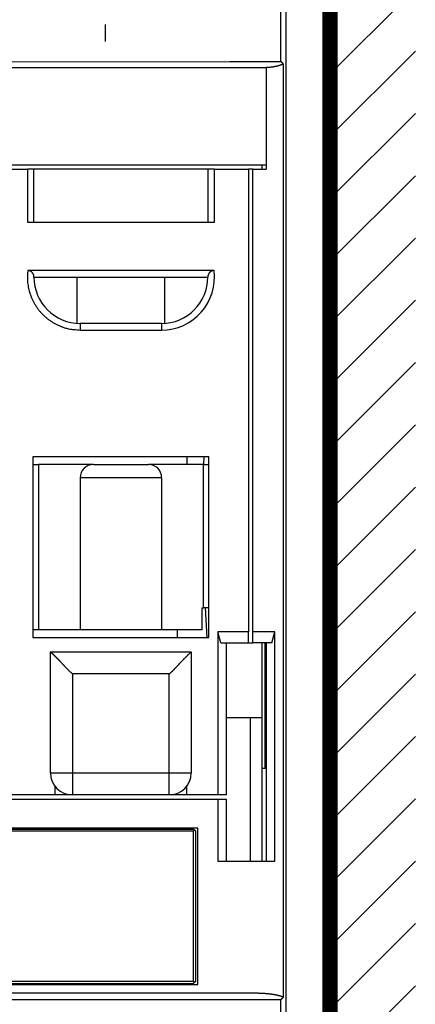
# Model space of a CAD drawing. Extents: x 204 to 638, y 286 to 553.
# Drawn here: x 300 to 318, y 335 to 379 of the extents above; entities that cross this region are included whole.
import ezdxf

# ---------------------------------------------------------------- set-up
doc = ezdxf.new("R2010")
doc.units = 0
doc.header["$MEASUREMENT"] = 0
for name, color, linetype in [('1', 7, 'Continuous'), ('2', 7, 'Continuous'), ('5', 7, 'Continuous')]:
    doc.layers.add(name, color=color, linetype=linetype)

# ---------------------------------------------------------------- blocks, each defined once
blk = doc.blocks.new('*X11')
at = {"layer": '1', "color": 3, "linetype": 'Continuous'}
for p, q in [((-2.647, 70.892), (1.016, 74.555)), ((-2.647, 68.064), (1.233, 71.943)), ((-2.647, 65.235), (1.233, 69.115)), ((-2.647, 62.407), (1.233, 66.287)), ((-2.647, 59.578), (1.233, 63.458)), ((-2.647, 56.75), (1.233, 60.63)), ((-2.647, 53.922), (1.233, 57.801)), ((-2.647, 51.093), (1.233, 54.973)), ((-2.647, 48.265), (1.233, 52.144)), ((-2.647, 45.436), (1.233, 49.316)), ((-2.647, 42.608), (1.233, 46.488)), ((-2.647, 39.779), (1.233, 43.659)), ((-2.647, 36.951), (1.233, 40.831)), ((-2.647, 34.123), (1.233, 38.002)), ((-2.647, 31.294), (1.233, 35.174)), ((-2.647, 28.466), (1.233, 32.345)), ((-2.647, 25.637), (1.233, 29.517))]:
    blk.add_line(p, q, dxfattribs=at)

msp = doc.modelspace()

# ---------------------------------------------------------------- linework, layer by layer
at = {"layer": '1', "color": 3, "linetype": 'Continuous', "const_width": 0.7}
msp.add_lwpolyline([(314.1057, 407.6987), (314.1057, 331.7537)], dxfattribs=at)
at = {"layer": '2', "color": 1, "linetype": 'Continuous'}
msp.add_line((303.9056, 378.4386), (303.9056, 379.2079), dxfattribs=at)
at = {"layer": '2', "color": 5, "linetype": 'Continuous'}
for p, q in [((289.5493, 377.5001), (311.8743, 377.5286)), ((311.2056, 377.2386), (289.6057, 377.2385)), ((311.2056, 377.26), (311.2056, 372.6386)), ((311.9842, 377.4243), (311.9842, 335.0515)), ((290.6556, 372.8386), (311.2056, 372.8386)), ((311.0056, 372.8386), (311.0056, 372.8386)), ((311.0056, 372.8386), (311.0056, 372.6386)), ((298.8556, 372.6386), (300.3556, 372.6386)), ((300.6556, 372.6386), (300.3556, 372.6386)), ((300.3556, 372.6386), (300.3556, 370.2386)), ((300.6556, 372.6386), (300.6556, 372.6386)), ((300.6556, 370.2386), (300.6556, 372.6386)), ((308.5556, 372.6386), (300.6556, 372.6386)), ((308.5556, 372.6386), (308.5556, 370.2386)), ((308.8556, 372.6386), (308.5556, 372.6386)), ((308.8556, 372.6386), (310.4056, 372.6386)), ((308.8556, 370.2386), (308.8556, 372.6386)), ((310.4056, 372.6386), (310.4056, 372.6386)), ((310.4056, 372.6386), (310.4056, 372.6386)), ((310.6056, 372.6386), (310.4056, 372.6386)), ((310.4056, 372.6386), (310.4056, 351.6386)), ((310.6056, 351.6386), (310.6056, 372.6386)), ((310.6056, 372.6386), (311.2056, 372.6386)), ((311.0056, 372.6386), (311.0056, 372.6386)), ((300.3556, 370.2386), (308.8556, 370.2386)), ((300.6556, 370.2386), (300.6556, 370.2386)), ((308.5556, 370.2386), (308.5556, 370.2386)), ((308.8556, 370.2386), (308.8556, 370.2386)), ((308.8368, 368.0386), (300.3744, 368.0386)), ((308.8368, 368.0386), (308.8368, 368.0386)), ((300.6556, 367.7386), (308.5556, 367.7386)), ((302.6056, 367.7386), (302.6056, 365.6672)), ((306.6056, 365.6672), (306.6056, 367.7386)), ((308.5556, 367.7386), (308.5556, 367.7386)), ((302.6056, 365.6672), (302.6056, 365.6672)), ((302.7556, 365.6386), (302.7556, 365.6386)), ((306.4556, 365.6386), (302.7556, 365.6386)), ((302.7556, 365.6386), (302.7556, 365.3386)), ((306.4556, 365.6386), (306.4556, 365.6386)), ((306.4556, 365.6386), (306.4556, 365.6386)), ((306.4556, 365.6386), (306.4556, 365.3386)), ((302.7556, 365.3386), (302.7556, 365.3386)), ((302.7556, 365.3386), (306.4556, 365.3386)), ((306.4556, 365.3386), (306.4556, 365.3386)), ((306.4556, 365.3386), (306.4556, 365.3386)), ((308.6056, 359.5886), (300.6056, 359.5886)), ((300.6056, 359.5886), (300.6056, 351.3886)), ((307.6057, 359.5886), (307.6057, 359.2386)), ((308.3751, 359.2386), (308.3934, 359.5886)), ((308.6056, 359.5886), (308.6056, 359.5886)), ((308.6056, 352.5886), (308.6056, 359.5886)), ((300.6056, 359.2386), (300.8557, 359.2386)), ((303.3557, 359.2386), (300.8557, 359.2386)), ((300.8557, 359.2386), (300.8557, 351.7386)), ((303.3557, 359.2386), (305.8557, 359.2386)), ((308.3557, 359.2386), (305.8557, 359.2386)), ((308.3557, 359.2386), (308.6056, 359.2386)), ((308.3557, 352.7386), (308.3557, 359.2386)), ((302.7557, 358.6386), (302.7557, 351.7386)), ((306.4557, 358.6386), (302.7557, 358.6386)), ((306.4557, 358.6386), (306.4557, 351.7386)), ((308.3057, 352.7386), (308.3557, 352.7386)), ((308.3057, 351.7386), (308.3057, 352.7386)), ((308.6056, 352.7386), (308.3557, 352.7386)), ((308.5245, 351.3886), (308.4537, 352.7386)), ((308.6056, 351.3886), (308.6056, 352.5886)), ((300.8557, 351.7386), (300.6056, 351.7386)), ((302.7557, 351.7386), (300.8557, 351.7386)), ((306.4557, 351.7386), (302.7557, 351.7386)), ((308.3057, 351.7386), (306.4557, 351.7386)), ((307.1557, 351.7386), (307.1557, 351.3886)), ((300.6056, 351.3886), (308.6056, 351.3886)), ((308.6056, 351.3886), (308.6056, 351.3886)), ((308.6056, 351.3886), (308.6056, 351.3886)), ((310.4056, 351.6385), (309.0056, 351.6385)), ((309.0056, 351.6385), (309.0056, 344.2386)), ((309.1396, 351.1386), (309.0056, 351.6385)), ((310.4056, 351.6385), (310.4056, 351.6386)), ((310.4056, 351.1386), (310.4056, 351.6386)), ((310.6056, 351.1386), (310.6056, 351.6386)), ((311.6056, 351.6385), (310.6056, 351.6385)), ((311.4716, 351.1386), (311.6056, 351.6385)), ((311.6056, 341.2386), (311.6056, 351.6385)), ((309.1396, 351.1386), (309.1396, 351.1386)), ((309.1396, 351.1386), (310.4056, 351.1386)), ((309.4056, 344.2386), (309.4056, 351.1386)), ((310.4056, 351.1386), (310.4056, 351.1386)), ((310.4056, 351.1386), (310.4056, 351.1386)), ((310.4056, 351.1386), (310.4056, 351.1386)), ((310.4056, 351.1386), (310.6056, 351.1386)), ((311.4716, 351.1386), (310.6056, 351.1386)), ((311.0056, 351.1386), (311.0056, 347.7386)), ((311.1556, 345.4386), (311.1556, 351.1386)), ((311.2056, 351.1386), (311.2056, 341.2386)), ((301.4056, 345.2386), (301.4056, 350.7386)), ((301.4056, 350.7386), (307.8056, 350.7386)), ((307.8056, 350.7386), (307.8056, 350.7386)), ((307.8056, 350.7386), (307.8056, 345.2386)), ((306.8056, 349.7386), (302.4056, 349.7386)), ((302.4056, 349.7386), (302.4056, 345.2386)), ((306.8056, 349.7386), (306.8056, 349.7386)), ((306.8056, 345.2386), (306.8056, 349.7386)), ((309.4056, 347.7386), (309.4056, 347.7386)), ((311.0056, 347.7386), (309.4056, 347.7386)), ((310.486, 347.7386), (310.486, 341.2386)), ((311.0056, 347.7386), (311.0056, 347.7386)), ((311.0056, 347.7386), (311.0056, 341.2386)), ((311.0056, 345.4386), (311.0056, 345.4386)), ((311.2056, 345.4386), (311.0056, 345.4386)), ((301.4056, 345.2386), (302.4056, 345.2386)), ((302.4056, 345.2386), (306.8056, 345.2386)), ((302.4056, 345.2386), (302.4056, 344.2386)), ((306.8056, 344.2386), (306.8056, 345.2386)), ((306.8056, 345.2386), (307.8056, 345.2386)), ((307.8056, 345.2386), (307.8056, 345.2386)), ((301.6056, 344.6386), (301.6056, 344.2386)), ((307.6056, 344.6385), (307.6056, 344.6385)), ((307.6056, 344.2386), (307.6056, 344.6385)), ((301.6056, 344.2386), (297.6056, 344.2386)), ((301.6056, 344.2386), (301.6056, 344.2386)), ((301.6056, 344.2386), (301.6056, 344.2386)), ((302.4056, 344.2386), (301.6056, 344.2386)), ((302.4056, 344.2386), (302.4056, 344.2386)), ((306.8056, 344.2386), (302.4056, 344.2386)), ((306.8056, 344.2386), (306.8056, 344.2386)), ((306.8056, 344.2386), (306.8056, 344.2386)), ((307.6056, 344.2386), (306.8056, 344.2386)), ((307.6056, 344.2386), (307.6056, 344.2386)), ((309.0056, 344.2386), (307.6056, 344.2386)), ((309.4056, 344.2386), (309.0056, 344.2386)), ((309.4056, 344.2386), (309.4056, 344.2386)), ((309.4056, 344.2386), (309.4056, 344.2386)), ((309.0056, 344.0386), (289.5557, 344.0385)), ((309.4056, 344.0386), (309.0056, 344.0386)), ((309.0056, 344.0386), (309.0056, 341.2386)), ((309.4056, 341.2386), (309.4056, 344.0386)), ((308.1056, 342.7386), (289.5557, 342.7386)), ((308.1056, 342.7386), (289.5557, 342.7386)), ((308.1057, 342.7386), (289.5557, 342.7386)), ((308.1056, 342.7386), (289.5557, 342.7386)), ((308.1056, 335.6386), (308.1056, 342.7386)), ((308.1056, 335.6386), (308.1056, 342.7386)), ((308.1056, 335.6386), (308.1056, 342.7386)), ((308.1057, 335.6386), (308.1057, 342.7386)), ((289.5557, 342.6887), (307.9057, 342.6887)), ((307.9057, 342.5887), (289.5557, 342.5887)), ((307.9556, 342.6386), (307.9056, 342.6886)), ((307.9056, 342.5886), (307.9556, 342.6386)), ((307.9056, 335.7886), (307.9056, 342.5886)), ((307.9557, 342.6387), (307.9057, 342.6887)), ((307.9057, 342.5887), (307.9557, 342.6387)), ((307.9057, 335.7887), (307.9057, 342.5887)), ((308.0056, 342.5886), (307.9556, 342.6386)), ((308.0057, 342.5887), (307.9557, 342.6387)), ((308.0056, 335.7886), (308.0056, 342.5886)), ((308.0057, 335.7887), (308.0057, 342.5887)), ((309.0056, 341.2386), (311.6056, 341.2386)), ((289.5557, 335.7887), (307.9057, 335.7887)), ((289.5557, 335.6887), (307.9057, 335.6887)), ((289.5557, 335.6385), (308.1057, 335.6386)), ((307.9556, 335.7386), (307.9056, 335.7886)), ((307.9056, 335.6886), (307.9556, 335.7386)), ((307.9557, 335.7387), (307.9057, 335.7887)), ((307.9057, 335.6887), (307.9557, 335.7387)), ((307.9556, 335.7386), (308.0056, 335.7886)), ((307.9557, 335.7387), (308.0057, 335.7887)), ((310.6421, 335.2386), (289.5557, 335.2385)), ((311.8743, 334.9485), (289.5419, 334.9485))]:
    msp.add_line(p, q, dxfattribs=at)
at = {"layer": '2', "color": 3, "linetype": 'Continuous'}
msp.add_line((311.9843, 377.4243), (311.9843, 335.0515), dxfattribs=at)
at = {"layer": '2', "color": 5, "linetype": 'Continuous'}
for points in [[(311.2056, 377.26), (311.2089, 377.2603, -0.001021), (311.2122, 377.2605, -0.0010875), (311.2156, 377.2607, -0.0010228), (311.2189, 377.2609, -0.0008103), (311.2222, 377.2612, -0.0006533), (311.2256, 377.2614, -0.0005116), (311.2289, 377.2615, -0.0003777), (311.2322, 377.2617, -0.0002173), (311.2355, 377.2619, -0.0000786), (311.2389, 377.2621, 0.0000739), (311.2422, 377.2623, 0.0002155), (311.2455, 377.2625, 0.0003821), (311.2489, 377.2627, 0.0005058), (311.2522, 377.2629, 0.0006183), (311.2555, 377.2631, 0.0006366), (311.2588, 377.2633, 0.0005655), (311.2622, 377.2636, 0.0005122), (311.2655, 377.2638, 0.000463), (311.2688, 377.264, 0.0004169), (311.2722, 377.2643, 0.0003624), (311.2755, 377.2645, 0.0003143), (311.2788, 377.2648, 0.0002604), (311.2821, 377.2651, 0.0002137), (311.2855, 377.2653, 0.0001623), (311.2888, 377.2656, 0.0001119), (311.2921, 377.2659, 0.0000499), (311.2954, 377.2661, 0.000018), (311.2988, 377.2664, 0.000008), (311.3021, 377.2666, 0.0000255), (311.3054, 377.2669, 0.0000747), (311.3087, 377.2672, 0.0001133), (311.3121, 377.2675, 0.0001512), (311.3154, 377.2677, 0.000186), (311.3187, 377.268, 0.0002266), (311.322, 377.2683, 0.0002626), (311.3254, 377.2686, 0.0003033), (311.3287, 377.2688, 0.0003189), (311.332, 377.2691, 0.0003136), (311.3353, 377.2694, 0.0003078), (311.3387, 377.2697, 0.0003001), (311.342, 377.27, 0.0002936), (311.3453, 377.2703, 0.0002865), (311.3486, 377.2706, 0.0002802), (311.352, 377.271, 0.0002729), (311.3553, 377.2713, 0.0002665), (311.3586, 377.2716, 0.0002594), (311.3619, 377.2719, 0.000253), (311.3652, 377.2722, 0.0002458), (311.3686, 377.2726, 0.0002394), (311.3719, 377.2729, 0.0002322), (311.3752, 377.2732, 0.0002259), (311.3785, 377.2736, 0.0002188), (311.3819, 377.2739, 0.0002123), (311.3852, 377.2743, 0.0002047), (311.3885, 377.2746, 0.0002078), (311.3918, 377.275, 0.0002224), (311.3951, 377.2753, 0.0002361), (311.3985, 377.2757, 0.0002523), (311.4018, 377.276, 0.0002662), (311.4051, 377.2764, 0.0002815), (311.4084, 377.2768, 0.000296), (311.4117, 377.2772, 0.0003135), (311.415, 377.2775, 0.0003245), (311.4184, 377.2779, 0.000332), (311.4217, 377.2783, 0.0003328), (311.425, 377.2787, 0.0003272), (311.4283, 377.2791, 0.0003233), (311.4316, 377.2795, 0.0003201), (311.4349, 377.2799, 0.000317), (311.4382, 377.2803, 0.0003132), (311.4416, 377.2807, 0.0003098), (311.4449, 377.2811, 0.000306), (311.4482, 377.2815, 0.0003051), (311.4515, 377.282, 0.0003069), (311.4548, 377.2824, 0.0003087), (311.4581, 377.2828, 0.0003109), (311.4614, 377.2833, 0.0003128), (311.4647, 377.2837, 0.000315), (311.468, 377.2841, 0.0003169), (311.4713, 377.2846, 0.000319), (311.4746, 377.285, 0.0003209), (311.478, 377.2855, 0.0003231), (311.4813, 377.286, 0.000325), (311.4846, 377.2864, 0.0003271), (311.4879, 377.2869, 0.000329), (311.4912, 377.2874, 0.0003312), (311.4945, 377.2878, 0.0003331), (311.4978, 377.2883, 0.0003352), (311.5011, 377.2888, 0.0003371), (311.5044, 377.2893, 0.0003392), (311.5077, 377.2898, 0.0003406), (311.511, 377.2903, 0.0003415), (311.5143, 377.2908, 0.0003424), (311.5176, 377.2913, 0.0003434), (311.5209, 377.2918, 0.0003443), (311.5242, 377.2924, 0.0003453), (311.5275, 377.2929, 0.0003461), (311.5308, 377.2934, 0.0003469), (311.5341, 377.2939, 0.0003483), (311.5374, 377.2945, 0.0003507), (311.5406, 377.295, 0.0003533), (311.5439, 377.2956, 0.0003567), (311.5472, 377.2961, 0.0003596), (311.5505, 377.2967, 0.0003627), (311.5538, 377.2972, 0.0003656), (311.5571, 377.2978, 0.0003692), (311.5604, 377.2984, 0.0003716), (311.5637, 377.299, 0.0003736), (311.567, 377.2995, 0.0003721), (311.5702, 377.3001, 0.0003667), (311.5735, 377.3007, 0.0003622), (311.5768, 377.3013, 0.0003575), (311.5801, 377.3019, 0.0003532), (311.5834, 377.3025, 0.0003484), (311.5867, 377.3031, 0.0003441), (311.5899, 377.3037, 0.0003392), (311.5932, 377.3043, 0.000335), (311.5965, 377.305, 0.0003301), (311.5998, 377.3056, 0.0003258), (311.603, 377.3062, 0.000321), (311.6063, 377.3069, 0.0003167), (311.6096, 377.3075, 0.0003119), (311.6129, 377.3081, 0.0003076), (311.6161, 377.3088, 0.0003026), (311.6194, 377.3094, 0.0002985), (311.6227, 377.3101, 0.0002943), (311.626, 377.3108, 0.0002914), (311.6292, 377.3114, 0.000289), (311.6325, 377.3121, 0.0002868), (311.6358, 377.3128, 0.0002841), (311.639, 377.3134, 0.0002818), (311.6423, 377.3141, 0.0002791), (311.6456, 377.3148, 0.0002768), (311.6488, 377.3155, 0.0002744), (311.6521, 377.3162, 0.000271), (311.6554, 377.3169, 0.0002657), (311.6586, 377.3176, 0.0002607), (311.6619, 377.3183, 0.0002547), (311.6651, 377.319, 0.0002498), (311.6684, 377.3197, 0.0002446), (311.6717, 377.3204, 0.0002389), (311.6749, 377.3211, 0.0002315), (311.6782, 377.3218, 0.0002294), (311.6814, 377.3225, 0.000232), (311.6847, 377.3232, 0.0002411), (311.688, 377.324, 0.000259), (311.6912, 377.3247, 0.0002737), (311.6945, 377.3254, 0.0002889), (311.6977, 377.3262, 0.0003027), (311.701, 377.3269, 0.0003186), (311.7042, 377.3276, 0.0003326), (311.7075, 377.3284, 0.0003483), (311.7107, 377.3291, 0.0003622), (311.714, 377.3299, 0.0003778), (311.7172, 377.3307, 0.0003919), (311.7205, 377.3314, 0.0004083), (311.7237, 377.3322, 0.0004206), (311.727, 377.333, 0.0004321), (311.7302, 377.3338, 0.0004412), (311.7335, 377.3346, 0.0004501), (311.7367, 377.3354, 0.0004583), (311.7399, 377.3362, 0.0004679), (311.7432, 377.337, 0.0004764), (311.7464, 377.3378, 0.0004859), (311.7497, 377.3386, 0.0004943), (311.7529, 377.3394, 0.0005038), (311.7561, 377.3403, 0.0005124), (311.7594, 377.3411, 0.0005222), (311.7626, 377.342, 0.0005304), (311.7658, 377.3428, 0.0005392), (311.769, 377.3437, 0.0005544), (311.7723, 377.3445, 0.0005796), (311.7755, 377.3454, 0.0006029), (311.7787, 377.3463, 0.0006303), (311.7819, 377.3472, 0.000654), (311.7851, 377.3481, 0.0006801), (311.7883, 377.349, 0.0007044), (311.7915, 377.3499, 0.0007332), (311.7947, 377.3509, 0.0007529), (311.7979, 377.3518, 0.0007688), (311.8011, 377.3528, 0.000773), (311.8043, 377.3537, 0.0007669), (311.8075, 377.3547, 0.0007633), (311.8107, 377.3557, 0.0007611), (311.8139, 377.3567, 0.0007589), (311.8171, 377.3577, 0.000756), (311.8203, 377.3587, 0.0007538), (311.8235, 377.3597, 0.0007516), (311.8266, 377.3607, 0.0007494), (311.8298, 377.3617, 0.0007462), (311.833, 377.3628, 0.0007457), (311.8361, 377.3638, 0.0007476), (311.8393, 377.3649, 0.0007368), (311.8425, 377.366, 0.0007102), (311.8456, 377.3671, 0.0006788), (311.8488, 377.3682, 0.0006345), (311.8519, 377.3692, 0.0005967), (311.855, 377.3704, 0.0005561), (311.8582, 377.3715, 0.0005184), (311.8613, 377.3726, 0.0004741), (311.8645, 377.3737, 0.0004388), (311.8676, 377.3748, 0.0004038), (311.8708, 377.376, 0.0004028), (311.8739, 377.3771, 0.0004361), (311.877, 377.3783, 0.0004637), (311.8802, 377.3794, 0.0004929), (311.8833, 377.3806, 0.0005196), (311.8865, 377.3818, 0.0005505), (311.8896, 377.3829, 0.0005785), (311.8927, 377.3841, 0.0006104), (311.8959, 377.3853, 0.0006385), (311.899, 377.3865, 0.0006697), (311.9021, 377.3877, 0.0007012), (311.9052, 377.3889, 0.0007406), (311.9083, 377.3902, 0.0007623), (311.9114, 377.3914, 0.0007703), (311.9145, 377.3926, 0.000753), (311.9175, 377.3939, 0.0007038), (311.9206, 377.3951, 0.0006624), (311.9237, 377.3964, 0.0006184), (311.9267, 377.3976, 0.0005798), (311.9298, 377.3989, 0.0005376), (311.9329, 377.4002, 0.0004886), (311.9359, 377.4015, 0.0004212), (311.939, 377.4028, 0.000457), (311.9421, 377.4041, 0.0006068), (311.9452, 377.4054, 0.0007941), (311.9483, 377.4068, 0.0010646), (311.9514, 377.4082, 0.00121), (311.9545, 377.4095, 0.001293), (311.9576, 377.4109, 0.0016892), (311.9606, 377.4123, 0.0023573), (311.9638, 377.4138, 0.001938), (311.9667, 377.4152, 0.0008336), (311.9693, 377.4165, 0.0030282), (311.9726, 377.4182, 0.0048634), (311.9777, 377.4208, 0.0023726), (311.9842, 377.4243, 0.0012855)], [(311.9842, 377.4243), (311.9818, 377.4268, 0.0004607), (311.9794, 377.4292, 0.0004569), (311.9769, 377.4317, 0.0004442), (311.9744, 377.4341, 0.000423), (311.9718, 377.4366, 0.000406), (311.9693, 377.4391, 0.0003911), (311.9667, 377.4416, 0.0003771), (311.9641, 377.4442, 0.0003624), (311.9615, 377.4467, 0.0003493), (311.9588, 377.4493, 0.0003361), (311.9562, 377.4518, 0.0003243), (311.9535, 377.4544, 0.0003121), (311.9508, 377.457, 0.0003012), (311.948, 377.4596, 0.00029), (311.9453, 377.4622, 0.00028), (311.9426, 377.4648, 0.0002696), (311.9398, 377.4675, 0.0002603), (311.937, 377.4701, 0.0002506), (311.9342, 377.4728, 0.0002421), (311.9314, 377.4754, 0.000233), (311.9286, 377.4781, 0.000225), (311.9258, 377.4807, 0.0002164), (311.923, 377.4834, 0.000209), (311.9201, 377.486, 0.0002013), (311.9173, 377.4887, 0.0001939), (311.9144, 377.4914, 0.0001854), (311.9116, 377.4941, 0.00018), (311.9087, 377.4967, 0.0001755), (311.9058, 377.4994, 0.0001653), (311.903, 377.5021, 0.00015), (311.9001, 377.5047, 0.0001565), (311.8972, 377.5074, 0.0001734), (311.8943, 377.5101, 0.0001315), (311.8915, 377.5127, 0.0000557), (311.889, 377.515, 0.0001656), (311.8857, 377.518, 0.0002597), (311.8808, 377.5226, 0.0001262), (311.8743, 377.5285, 0.0000685)], [(300.3744, 368.0386), (300.3625, 367.921, 0.0134962), (300.3564, 367.8005, 0.012634), (300.3565, 367.6771, 0.0124112), (300.3629, 367.5513, 0.0130673), (300.3764, 367.4235, 0.0133762), (300.3971, 367.2943, 0.0135968), (300.4254, 367.1642, 0.0137424), (300.4614, 367.0339, 0.0140339), (300.5055, 366.9041, 0.0141917), (300.5574, 366.7753, 0.0144114), (300.6176, 366.6485, 0.0145262), (300.6855, 366.5242, 0.0146919), (300.7615, 366.4033, 0.0147836), (300.8448, 366.2864, 0.0149114), (300.9356, 366.1743, 0.0149293), (301.0329, 366.0675, 0.0149031), (301.1367, 365.9669, 0.0150043), (301.2462, 365.8727, 0.0152134), (301.361, 365.7856, 0.0148462), (301.4797, 365.7058, 0.0139787), (301.6014, 365.6339, 0.0150257), (301.728, 365.5697, 0.0172463), (301.8599, 365.5134, 0.0136124), (301.9853, 365.4655, 0.0060201), (302.0999, 365.4264, 0.0177269), (302.2457, 365.3933, 0.0295984), (302.4673, 365.364, 0.0152209), (302.7556, 365.3386, 0.0083793)], [(300.6556, 367.7386), (300.6555, 367.7466, 0.0052753), (300.6553, 367.7547, 0.0052316), (300.6549, 367.7627, 0.0053115), (300.6543, 367.7707, 0.0055381), (300.6535, 367.7787, 0.0057118), (300.6525, 367.7866, 0.0058693), (300.6514, 367.7945, 0.0060177), (300.6501, 367.8024, 0.0061912), (300.6485, 367.8102, 0.0063413), (300.6468, 367.818, 0.0065044), (300.6448, 367.8258, 0.0066444), (300.6427, 367.8335, 0.006799), (300.6403, 367.8412, 0.0069267), (300.6377, 367.8488, 0.007067), (300.6349, 367.8563, 0.0071773), (300.6318, 367.8638, 0.0072992), (300.6286, 367.8713, 0.007388), (300.625, 367.8786, 0.0074871), (300.6213, 367.8859, 0.0075502), (300.6173, 367.8932, 0.007623), (300.613, 367.9003, 0.0076575), (300.6085, 367.9074, 0.0077013), (300.6037, 367.9144, 0.0077051), (300.5986, 367.9214, 0.0077185), (300.5933, 367.9282, 0.007691), (300.5877, 367.935, 0.0076743), (300.5819, 367.9416, 0.0076162), (300.5757, 367.9482, 0.0075691), (300.5692, 367.9547, 0.0074844), (300.5625, 367.9611, 0.0074168), (300.5555, 367.9673, 0.0073839), (300.5481, 367.9735, 0.0074873), (300.5405, 367.9795, 0.0075849), (300.5326, 367.9853, 0.0077653), (300.5245, 367.991, 0.0078776), (300.5161, 367.9964, 0.0080203), (300.5074, 368.0016, 0.008288), (300.4984, 368.0066, 0.0087511), (300.4893, 368.0112, 0.0086518), (300.4799, 368.0156, 0.0082043), (300.4703, 368.0197, 0.0094811), (300.4604, 368.0234, 0.0119742), (300.45, 368.0268, 0.0089581), (300.44, 368.0298, 0.0023204), (300.431, 368.0323, 0.0137569), (300.4189, 368.0345, 0.0248787), (300.3998, 368.0366, 0.0118737), (300.3744, 368.0386, 0.0060655)], [(308.8368, 368.0386), (308.8254, 368.0383, 0.0107076), (308.8142, 368.0375, 0.0111986), (308.8032, 368.0363, 0.0112547), (308.7923, 368.0345, 0.0108178), (308.7816, 368.0324, 0.0105464), (308.7712, 368.0298, 0.0103007), (308.7609, 368.0268, 0.0100768), (308.7508, 368.0234, 0.0097663), (308.741, 368.0197, 0.0095205), (308.7313, 368.0156, 0.0092294), (308.7219, 368.0112, 0.0089981), (308.7128, 368.0066, 0.008723), (308.7038, 368.0016, 0.0085131), (308.6952, 367.9964, 0.0082683), (308.6867, 367.991, 0.0080906), (308.6786, 367.9853, 0.0078835), (308.6707, 367.9795, 0.0077455), (308.6631, 367.9735, 0.0075835), (308.6557, 367.9673, 0.0074931), (308.6487, 367.9611, 0.0073844), (308.642, 367.9547, 0.0074152), (308.6355, 367.9482, 0.0074842), (308.6294, 367.9416, 0.0075693), (308.6235, 367.935, 0.0076159), (308.6179, 367.9282, 0.0076739), (308.6126, 367.9214, 0.0076907), (308.6075, 367.9144, 0.007718), (308.6027, 367.9074, 0.0077042), (308.5982, 367.9003, 0.0077006), (308.5939, 367.8932, 0.0076576), (308.5899, 367.8859, 0.0076218), (308.5862, 367.8786, 0.0075457), (308.5826, 367.8713, 0.0074868), (308.5794, 367.8638, 0.0073985), (308.5763, 367.8563, 0.0072944), (308.5735, 367.8488, 0.0071355), (308.5709, 367.8412, 0.0070774), (308.5685, 367.8335, 0.0070578), (308.5664, 367.8258, 0.0067557), (308.5644, 367.818, 0.0062177), (308.5627, 367.8103, 0.0066439), (308.5612, 367.8024, 0.0075959), (308.5598, 367.7943, 0.0057553), (308.5587, 367.7866, 0.0022326), (308.5577, 367.7797, 0.0076039), (308.5569, 367.7707, 0.0123899), (308.5562, 367.7568, 0.0059907), (308.5556, 367.7386, 0.0031985)], [(302.4056, 349.7386), (302.3844, 349.7558, -0.0030043), (302.3635, 349.7733, -0.0030828), (302.3429, 349.791, -0.0030201), (302.3224, 349.809, -0.0027994), (302.3022, 349.8272, -0.0026388), (302.2822, 349.8455, -0.0024945), (302.2624, 349.864, -0.0023595), (302.2428, 349.8826, -0.0021971), (302.2234, 349.9014, -0.0020567), (302.2041, 349.9204, -0.0018998), (302.1851, 349.9394, -0.0017615), (302.1662, 349.9585, -0.0016038), (302.1475, 349.9776, -0.0014652), (302.1289, 349.9969, -0.0013076), (302.1105, 350.0161, -0.0011687), (302.0922, 350.0354, -0.0010103), (302.0741, 350.0547, -0.0008701), (302.0561, 350.074, -0.0007102), (302.0382, 350.0932, -0.000568), (302.0204, 350.1125, -0.0004053), (302.0027, 350.1316, -0.0002604), (301.9852, 350.1507, -0.0000951), (301.9677, 350.1696, 0.0000551), (301.9503, 350.1885, 0.0002291), (301.9329, 350.2073, 0.0003795), (301.9156, 350.2259, 0.0005438), (301.8984, 350.2443, 0.0006135), (301.8813, 350.2626, 0.0006021), (301.8642, 350.2807, 0.0005973), (301.8473, 350.2986, 0.000595), (301.8304, 350.3163, 0.0005944), (301.8137, 350.3339, 0.0005919), (301.797, 350.3512, 0.0005926), (301.7805, 350.3683, 0.0005927), (301.7642, 350.3852, 0.0005951), (301.7479, 350.4018, 0.0005959), (301.7319, 350.4182, 0.0006019), (301.716, 350.4344, 0.0006097), (301.7003, 350.4503, 0.0006106), (301.6847, 350.4659, 0.0005987), (301.6694, 350.4812, 0.0005775), (301.6543, 350.4963, 0.0005345), (301.6395, 350.5111, 0.0005016), (301.6249, 350.5255, 0.0004638), (301.6106, 350.5396, 0.000432), (301.5966, 350.5533, 0.0003912), (301.5829, 350.5667, 0.0003567), (301.5696, 350.5798, 0.0003127), (301.5566, 350.5924, 0.000275), (301.544, 350.6046, 0.0002275), (301.5319, 350.6165, 0.0001812), (301.5201, 350.6279, 0.0001181), (301.5088, 350.6388, 0.0000807), (301.498, 350.6493, 0.0000602), (301.4876, 350.6593, 0.0000519), (301.4777, 350.6689, 0.0000541), (301.4684, 350.6779, 0.0000548), (301.4597, 350.6864, 0.0000515), (301.4515, 350.6943, 0.00005), (301.4439, 350.7016, 0.0000481), (301.4369, 350.7084, 0.0000481), (301.4306, 350.7145, 0.0000473), (301.4249, 350.72, 0.0000456), (301.4199, 350.7248, 0.00004), (301.4157, 350.7288, 0.0000464), (301.4121, 350.7323, 0.0000573), (301.4087, 350.7356, 0.0000647), (301.4056, 350.7386, 0.0000834)], [(306.8056, 349.7386), (306.8268, 349.7558, 0.0030049), (306.8477, 349.7733, 0.0030834), (306.8684, 349.791, 0.0030206), (306.8888, 349.809, 0.0028), (306.909, 349.8272, 0.0026393), (306.929, 349.8455, 0.0024951), (306.9488, 349.864, 0.0023601), (306.9684, 349.8826, 0.0021976), (306.9879, 349.9014, 0.0020572), (307.0071, 349.9204, 0.0019003), (307.0261, 349.9394, 0.0017619), (307.045, 349.9585, 0.0016042), (307.0637, 349.9776, 0.0014656), (307.0823, 349.9969, 0.001308), (307.1007, 350.0161, 0.001169), (307.119, 350.0354, 0.0010106), (307.1371, 350.0547, 0.0008704), (307.1551, 350.074, 0.0007105), (307.173, 350.0932, 0.0005682), (307.1908, 350.1125, 0.0004055), (307.2085, 350.1316, 0.0002606), (307.2261, 350.1507, 0.0000952), (307.2435, 350.1696, -0.000055), (307.261, 350.1885, -0.000229), (307.2783, 350.2073, -0.0003795), (307.2956, 350.2259, -0.0005438), (307.3128, 350.2443, -0.0006135), (307.3299, 350.2626, -0.0006021), (307.347, 350.2807, -0.0005973), (307.3639, 350.2986, -0.000595), (307.3808, 350.3163, -0.0005944), (307.3976, 350.3339, -0.0005919), (307.4142, 350.3512, -0.0005926), (307.4307, 350.3683, -0.0005927), (307.4471, 350.3852, -0.0005951), (307.4633, 350.4018, -0.0005959), (307.4793, 350.4182, -0.0006019), (307.4952, 350.4344, -0.0006097), (307.5109, 350.4503, -0.0006106), (307.5265, 350.4659, -0.0005987), (307.5418, 350.4812, -0.0005775), (307.5569, 350.4963, -0.0005345), (307.5717, 350.5111, -0.0005016), (307.5863, 350.5255, -0.0004638), (307.6006, 350.5396, -0.000432), (307.6146, 350.5533, -0.0003912), (307.6283, 350.5667, -0.0003567), (307.6416, 350.5798, -0.0003127), (307.6546, 350.5924, -0.000275), (307.6672, 350.6046, -0.0002275), (307.6794, 350.6165, -0.0001812), (307.6911, 350.6279, -0.0001181), (307.7024, 350.6388, -0.0000807), (307.7133, 350.6493, -0.0000603), (307.7236, 350.6593, -0.0000521), (307.7335, 350.6689, -0.0000544), (307.7428, 350.6779, -0.0000553), (307.7515, 350.6864, -0.0000522), (307.7597, 350.6943, -0.000051), (307.7673, 350.7016, -0.0000492), (307.7743, 350.7084, -0.0000498), (307.7806, 350.7145, -0.0000502), (307.7863, 350.72, -0.0000485), (307.7913, 350.7248, -0.0000407), (307.7955, 350.7288, -0.0000528), (307.7991, 350.7323, -0.0000831), (307.8025, 350.7356, -0.0001001), (307.8056, 350.7386, -0.0001217)], [(311.9842, 335.0515), (311.9752, 335.0569, 0.0058509), (311.966, 335.062, 0.0059278), (311.9568, 335.0669, 0.0058753), (311.9474, 335.0716, 0.0056848), (311.9379, 335.0761, 0.0054496), (311.9283, 335.0804, 0.0051046), (311.9186, 335.0845, 0.0048057), (311.9089, 335.0884, 0.0044794), (311.8991, 335.0921, 0.0041884), (311.8892, 335.0957, 0.0038601), (311.8793, 335.0991, 0.0035703), (311.8693, 335.1024, 0.0032462), (311.8593, 335.1056, 0.0029633), (311.8492, 335.1087, 0.0026499), (311.8391, 335.1116, 0.0023562), (311.829, 335.1145, 0.0020043), (311.8189, 335.1173, 0.0016626), (311.8088, 335.12, 0.0012426), (311.7986, 335.1227, 0.0009327), (311.7885, 335.1254, 0.0006545), (311.7783, 335.128, 0.0005781), (311.7682, 335.1306, 0.0006841), (311.758, 335.1332, 0.0007553), (311.7478, 335.1358, 0.0008097), (311.7376, 335.1383, 0.0008658), (311.7274, 335.1408, 0.0009379), (311.7172, 335.1432, 0.0009769), (311.7069, 335.1456, 0.0009927), (311.6967, 335.148, 0.0010027), (311.6865, 335.1503, 0.0010093), (311.6762, 335.1526, 0.0010162), (311.6659, 335.1548, 0.0010251), (311.6557, 335.157, 0.0010328), (311.6454, 335.1591, 0.0010412), (311.6351, 335.1612, 0.0010487), (311.6248, 335.1633, 0.0010571), (311.6145, 335.1653, 0.0010648), (311.6042, 335.1673, 0.0010737), (311.5939, 335.1692, 0.0010808), (311.5835, 335.1711, 0.001088), (311.5732, 335.1729, 0.0010752), (311.5629, 335.1747, 0.0010391), (311.5525, 335.1765, 0.0010073), (311.5422, 335.1782, 0.0009716), (311.5318, 335.1798, 0.0009399), (311.5214, 335.1815, 0.0009041), (311.511, 335.1831, 0.0008723), (311.5007, 335.1846, 0.0008366), (311.4903, 335.1861, 0.0008049), (311.4799, 335.1876, 0.0007692), (311.4695, 335.1891, 0.0007375), (311.4591, 335.1905, 0.0007018), (311.4487, 335.1919, 0.0006702), (311.4382, 335.1933, 0.0006345), (311.4278, 335.1946, 0.0006029), (311.4174, 335.196, 0.0005675), (311.407, 335.1973, 0.0005357), (311.3966, 335.1985, 0.0004996), (311.3861, 335.1998, 0.0004835), (311.3757, 335.201, 0.0004833), (311.3653, 335.2022, 0.000484), (311.3548, 335.2034, 0.0004856), (311.3444, 335.2046, 0.0004869), (311.334, 335.2058, 0.0004881), (311.3235, 335.2069, 0.0004892), (311.3131, 335.208, 0.0004905), (311.3026, 335.2091, 0.0004916), (311.2922, 335.2102, 0.0004929), (311.2817, 335.2112, 0.000494), (311.2713, 335.2123, 0.0004953), (311.2608, 335.2133, 0.0004965), (311.2504, 335.2143, 0.0004977), (311.2399, 335.2152, 0.0004989), (311.2295, 335.2162, 0.0005002), (311.219, 335.2171, 0.0005013), (311.2086, 335.218, 0.0005026), (311.1981, 335.2189, 0.0005037), (311.1876, 335.2198, 0.000505), (311.1772, 335.2206, 0.0005062), (311.1667, 335.2214, 0.0005074), (311.1562, 335.2222, 0.0005086), (311.1458, 335.223, 0.0005099), (311.1353, 335.2238, 0.000511), (311.1248, 335.2245, 0.0005123), (311.1143, 335.2252, 0.0005134), (311.1039, 335.2259, 0.0005147), (311.0934, 335.2266, 0.0005158), (311.0829, 335.2272, 0.0005171), (311.0724, 335.2279, 0.0005183), (311.0619, 335.2285, 0.0005195), (311.0515, 335.229, 0.0005207), (311.041, 335.2296, 0.0005221), (311.0305, 335.2301, 0.000523), (311.02, 335.2307, 0.0005238), (311.0095, 335.2312, 0.0005174), (310.999, 335.2316, 0.0005025), (310.9885, 335.2321, 0.0004893), (310.978, 335.2325, 0.0004745), (310.9675, 335.2329, 0.0004614), (310.957, 335.2333, 0.0004466), (310.9465, 335.2337, 0.0004335), (310.936, 335.234, 0.0004187), (310.9255, 335.2344, 0.0004056), (310.915, 335.2347, 0.0003908), (310.9045, 335.235, 0.0003778), (310.894, 335.2353, 0.000363), (310.8835, 335.2356, 0.0003499), (310.873, 335.2358, 0.0003352), (310.8625, 335.2361, 0.0003221), (310.852, 335.2363, 0.0003074), (310.8415, 335.2365, 0.0002943), (310.831, 335.2367, 0.0002798), (310.8206, 335.2369, 0.0002731), (310.8101, 335.2371, 0.0002727), (310.7996, 335.2373, 0.0002713), (310.7891, 335.2375, 0.0002688), (310.7786, 335.2376, 0.0002703), (310.7681, 335.2378, 0.0002748), (310.7575, 335.2379, 0.0002664), (310.7471, 335.238, 0.0002482), (310.7367, 335.2381, 0.0002727), (310.7261, 335.2382, 0.0003234), (310.7152, 335.2383, 0.0002454), (310.7051, 335.2384, 0.0000857), (310.6959, 335.2384, 0.0003435), (310.6841, 335.2385, 0.0005874), (310.6659, 335.2385, 0.000287), (310.6421, 335.2386, 0.0001523)], [(311.8743, 334.9485), (311.8772, 334.9511, 0.0000856), (311.88, 334.9537, 0.0000818), (311.8829, 334.9563, 0.0000847), (311.8857, 334.959, 0.0000952), (311.8886, 334.9616, 0.000103), (311.8915, 334.9642, 0.00011), (311.8943, 334.9668, 0.0001166), (311.8972, 334.9695, 0.0001247), (311.9001, 334.9721, 0.0001318), (311.903, 334.9747, 0.0001399), (311.9058, 334.9774, 0.0001472), (311.9087, 334.98, 0.0001555), (311.9116, 334.9826, 0.0001631), (311.9144, 334.9853, 0.0001718), (311.9173, 334.9879, 0.0001797), (311.9201, 334.9906, 0.0001887), (311.923, 334.9932, 0.000197), (311.9258, 334.9958, 0.0002065), (311.9286, 334.9984, 0.0002153), (311.9314, 335.0011, 0.0002253), (311.9342, 335.0037, 0.0002345), (311.937, 335.0063, 0.000245), (311.9398, 335.0089, 0.0002551), (311.9426, 335.0115, 0.000267), (311.9453, 335.0141, 0.0002768), (311.9481, 335.0167, 0.0002867), (311.9508, 335.0192, 0.0003011), (311.9535, 335.0218, 0.0003216), (311.9562, 335.0244, 0.0003235), (311.9588, 335.0269, 0.0003116), (311.9615, 335.0294, 0.0003619), (311.9641, 335.0319, 0.0004586), (311.9668, 335.0345, 0.0003545), (311.9693, 335.0369, 0.0001054), (311.9716, 335.0391, 0.0005416), (311.9744, 335.0418, 0.00101), (311.9787, 335.046, 0.000512), (311.9842, 335.0515, 0.0002725)]]:
    msp.add_lwpolyline(points, format="xyb", dxfattribs=at)
for centre, radius, start, end in [((306.4556, 367.7386), 2.4, 270, 7.18076), ((302.7556, 367.7386), 2.1, 180, 270), ((306.4556, 367.7386), 2.1, 270, 0), ((303.3557, 358.6386), 0.6, 90, 180), ((305.8557, 358.6386), 0.6, 0, 90), ((302.4056, 345.2386), 1, 180, 270), ((306.8056, 345.2386), 1, 270, 0)]:
    msp.add_arc(centre, radius, start, end, dxfattribs=at)
at = {"layer": '5', "color": 5, "linetype": 'Continuous'}
for p, q in [((311.8744, 377.5285), (311.8744, 390.2885)), ((312.1057, 390.3885), (312.1057, 322.0885)), ((309.5557, 377.5285), (311.8744, 377.5285)), ((311.2057, 377.2385), (309.5557, 377.2385)), ((311.2057, 377.26), (311.2057, 372.6385)), ((311.9843, 377.4243), (311.9843, 335.0515)), ((311.9843, 377.4243), (311.9843, 335.0515)), ((309.5557, 372.8385), (311.2057, 372.8385)), ((310.6057, 372.6385), (311.2057, 372.6385)), ((311.6057, 351.6385), (310.6057, 351.6385)), ((311.4717, 351.1385), (311.6057, 351.6385)), ((311.6057, 341.2385), (311.6057, 351.6385)), ((311.4717, 351.1385), (310.6057, 351.1385)), ((311.2057, 351.1385), (311.2057, 341.2385)), ((311.2057, 345.4385), (311.0057, 345.4385)), ((309.5557, 341.2385), (311.6057, 341.2385)), ((311.8744, 334.9485), (309.5557, 334.9485)), ((311.8744, 322.1885), (311.8744, 334.9485))]:
    msp.add_line(p, q, dxfattribs=at)
at = {"layer": '5', "color": 1, "linetype": 'Continuous'}
msp.add_line((311.1557, 345.4385), (311.1557, 351.1385), dxfattribs=at)
at = {"layer": '5', "color": 5, "linetype": 'Continuous'}
for points in [[(311.2057, 377.26), (311.209, 377.2602, -0.0010076), (311.2123, 377.2605, -0.0010733), (311.2157, 377.2607, -0.0010088), (311.219, 377.2609, -0.0007979), (311.2223, 377.2611, -0.000642), (311.2256, 377.2613, -0.0005014), (311.229, 377.2615, -0.0003686), (311.2323, 377.2617, -0.0002095), (311.2356, 377.2619, -0.000072), (311.239, 377.2621, 0.0000792), (311.2423, 377.2623, 0.0002195), (311.2456, 377.2624, 0.0003846), (311.2489, 377.2626, 0.0005072), (311.2523, 377.2629, 0.0006186), (311.2556, 377.2631, 0.0006365), (311.2589, 377.2633, 0.0005655), (311.2623, 377.2635, 0.0005122), (311.2656, 377.2638, 0.000463), (311.2689, 377.264, 0.0004169), (311.2722, 377.2642, 0.0003624), (311.2756, 377.2645, 0.0003143), (311.2789, 377.2648, 0.0002604), (311.2822, 377.265, 0.0002137), (311.2855, 377.2653, 0.0001623), (311.2889, 377.2655, 0.0001119), (311.2922, 377.2658, 0.0000499), (311.2955, 377.2661, 0.000018), (311.2988, 377.2663, 0.000008), (311.3022, 377.2666, 0.0000255), (311.3055, 377.2669, 0.0000747), (311.3088, 377.2671, 0.0001133), (311.3121, 377.2674, 0.0001512), (311.3155, 377.2677, 0.000186), (311.3188, 377.268, 0.0002266), (311.3221, 377.2682, 0.0002626), (311.3254, 377.2685, 0.0003033), (311.3288, 377.2688, 0.0003189), (311.3321, 377.2691, 0.0003136), (311.3354, 377.2694, 0.0003078), (311.3387, 377.2697, 0.0003001), (311.3421, 377.27, 0.0002936), (311.3454, 377.2703, 0.0002865), (311.3487, 377.2706, 0.0002802), (311.352, 377.2709, 0.0002729), (311.3554, 377.2712, 0.0002665), (311.3587, 377.2716, 0.0002594), (311.362, 377.2719, 0.000253), (311.3653, 377.2722, 0.0002458), (311.3686, 377.2725, 0.0002394), (311.372, 377.2729, 0.0002322), (311.3753, 377.2732, 0.0002259), (311.3786, 377.2735, 0.0002188), (311.3819, 377.2739, 0.0002123), (311.3852, 377.2742, 0.0002047), (311.3886, 377.2746, 0.0002078), (311.3919, 377.2749, 0.0002224), (311.3952, 377.2753, 0.0002361), (311.3985, 377.2756, 0.0002523), (311.4018, 377.276, 0.0002662), (311.4052, 377.2764, 0.0002815), (311.4085, 377.2767, 0.000296), (311.4118, 377.2771, 0.0003135), (311.4151, 377.2775, 0.0003245), (311.4184, 377.2779, 0.000332), (311.4217, 377.2783, 0.0003328), (311.4251, 377.2786, 0.0003272), (311.4284, 377.279, 0.0003233), (311.4317, 377.2794, 0.0003201), (311.435, 377.2798, 0.000317), (311.4383, 377.2802, 0.0003132), (311.4416, 377.2807, 0.0003098), (311.4449, 377.2811, 0.000306), (311.4483, 377.2815, 0.0003051), (311.4516, 377.2819, 0.0003069), (311.4549, 377.2823, 0.0003087), (311.4582, 377.2828, 0.0003109), (311.4615, 377.2832, 0.0003128), (311.4648, 377.2836, 0.000315), (311.4681, 377.2841, 0.0003169), (311.4714, 377.2845, 0.000319), (311.4747, 377.285, 0.0003209), (311.478, 377.2855, 0.0003231), (311.4813, 377.2859, 0.000325), (311.4846, 377.2864, 0.0003271), (311.4879, 377.2868, 0.000329), (311.4913, 377.2873, 0.0003312), (311.4946, 377.2878, 0.0003331), (311.4979, 377.2883, 0.0003352), (311.5012, 377.2888, 0.0003371), (311.5045, 377.2893, 0.0003392), (311.5078, 377.2898, 0.0003406), (311.5111, 377.2903, 0.0003415), (311.5144, 377.2908, 0.0003424), (311.5177, 377.2913, 0.0003434), (311.521, 377.2918, 0.0003443), (311.5242, 377.2923, 0.0003453), (311.5275, 377.2928, 0.0003461), (311.5308, 377.2934, 0.0003469), (311.5341, 377.2939, 0.0003483), (311.5374, 377.2944, 0.0003507), (311.5407, 377.295, 0.0003533), (311.544, 377.2955, 0.0003567), (311.5473, 377.2961, 0.0003596), (311.5506, 377.2966, 0.0003627), (311.5539, 377.2972, 0.0003656), (311.5572, 377.2978, 0.0003692), (311.5605, 377.2983, 0.0003716), (311.5637, 377.2989, 0.0003736), (311.567, 377.2995, 0.0003721), (311.5703, 377.3001, 0.0003667), (311.5736, 377.3007, 0.0003622), (311.5769, 377.3013, 0.0003575), (311.5802, 377.3019, 0.0003532), (311.5834, 377.3025, 0.0003484), (311.5867, 377.3031, 0.0003441), (311.59, 377.3037, 0.0003392), (311.5933, 377.3043, 0.000335), (311.5966, 377.3049, 0.0003301), (311.5998, 377.3056, 0.0003258), (311.6031, 377.3062, 0.000321), (311.6064, 377.3068, 0.0003167), (311.6097, 377.3075, 0.0003119), (311.6129, 377.3081, 0.0003076), (311.6162, 377.3088, 0.0003026), (311.6195, 377.3094, 0.0002985), (311.6228, 377.3101, 0.0002943), (311.626, 377.3107, 0.0002914), (311.6293, 377.3114, 0.000289), (311.6326, 377.312, 0.0002868), (311.6358, 377.3127, 0.0002841), (311.6391, 377.3134, 0.0002818), (311.6424, 377.3141, 0.0002791), (311.6456, 377.3148, 0.0002768), (311.6489, 377.3154, 0.0002744), (311.6522, 377.3161, 0.000271), (311.6554, 377.3168, 0.0002657), (311.6587, 377.3175, 0.0002607), (311.662, 377.3182, 0.0002547), (311.6652, 377.3189, 0.0002498), (311.6685, 377.3196, 0.0002446), (311.6717, 377.3203, 0.0002389), (311.675, 377.321, 0.0002315), (311.6783, 377.3218, 0.0002294), (311.6815, 377.3225, 0.000232), (311.6848, 377.3232, 0.0002411), (311.688, 377.3239, 0.000259), (311.6913, 377.3247, 0.0002737), (311.6946, 377.3254, 0.0002889), (311.6978, 377.3261, 0.0003027), (311.7011, 377.3269, 0.0003186), (311.7043, 377.3276, 0.0003326), (311.7076, 377.3283, 0.0003483), (311.7108, 377.3291, 0.0003622), (311.7141, 377.3299, 0.0003778), (311.7173, 377.3306, 0.0003919), (311.7206, 377.3314, 0.0004083), (311.7238, 377.3322, 0.0004206), (311.7271, 377.3329, 0.0004321), (311.7303, 377.3337, 0.0004412), (311.7335, 377.3345, 0.0004501), (311.7368, 377.3353, 0.0004583), (311.74, 377.3361, 0.0004679), (311.7433, 377.3369, 0.0004764), (311.7465, 377.3377, 0.0004859), (311.7497, 377.3386, 0.0004943), (311.753, 377.3394, 0.0005038), (311.7562, 377.3402, 0.0005124), (311.7594, 377.3411, 0.0005222), (311.7627, 377.3419, 0.0005304), (311.7659, 377.3428, 0.0005392), (311.7691, 377.3436, 0.0005544), (311.7723, 377.3445, 0.0005796), (311.7755, 377.3454, 0.0006029), (311.7788, 377.3463, 0.0006303), (311.782, 377.3472, 0.000654), (311.7852, 377.3481, 0.0006801), (311.7884, 377.349, 0.0007044), (311.7916, 377.3499, 0.0007332), (311.7948, 377.3508, 0.0007529), (311.798, 377.3518, 0.0007688), (311.8012, 377.3527, 0.000773), (311.8044, 377.3537, 0.0007669), (311.8076, 377.3546, 0.0007633), (311.8108, 377.3556, 0.0007611), (311.814, 377.3566, 0.0007589), (311.8172, 377.3576, 0.000756), (311.8204, 377.3586, 0.0007538), (311.8235, 377.3596, 0.0007516), (311.8267, 377.3607, 0.0007494), (311.8299, 377.3617, 0.0007462), (311.8331, 377.3627, 0.0007457), (311.8362, 377.3638, 0.0007476), (311.8394, 377.3649, 0.0007368), (311.8425, 377.3659, 0.0007102), (311.8457, 377.367, 0.0006788), (311.8488, 377.3681, 0.0006345), (311.852, 377.3692, 0.0005967), (311.8551, 377.3703, 0.0005561), (311.8583, 377.3714, 0.0005184), (311.8614, 377.3725, 0.0004741), (311.8645, 377.3737, 0.0004388), (311.8677, 377.3748, 0.0004038), (311.8708, 377.3759, 0.0004028), (311.874, 377.3771, 0.0004361), (311.8771, 377.3782, 0.0004637), (311.8803, 377.3794, 0.0004929), (311.8834, 377.3806, 0.0005196), (311.8865, 377.3817, 0.0005505), (311.8897, 377.3829, 0.0005785), (311.8928, 377.3841, 0.0006104), (311.8959, 377.3853, 0.0006385), (311.8991, 377.3865, 0.0006697), (311.9022, 377.3877, 0.0007012), (311.9053, 377.3889, 0.0007406), (311.9084, 377.3901, 0.0007623), (311.9114, 377.3913, 0.0007703), (311.9145, 377.3926, 0.000753), (311.9176, 377.3938, 0.0007038), (311.9207, 377.3951, 0.0006624), (311.9237, 377.3963, 0.0006184), (311.9268, 377.3976, 0.0005798), (311.9299, 377.3989, 0.0005376), (311.9329, 377.4002, 0.0004886), (311.936, 377.4015, 0.0004211), (311.9391, 377.4028, 0.000457), (311.9422, 377.4041, 0.0006068), (311.9453, 377.4054, 0.0007941), (311.9484, 377.4067, 0.0010643), (311.9515, 377.4081, 0.00121), (311.9546, 377.4095, 0.0012941), (311.9576, 377.4109, 0.0016889), (311.9607, 377.4123, 0.0023529), (311.9638, 377.4138, 0.0019389), (311.9668, 377.4152, 0.0008531), (311.9694, 377.4164, 0.003014), (311.9727, 377.4181, 0.004784), (311.9778, 377.4208, 0.0023279), (311.9843, 377.4243, 0.0012641)], [(311.9843, 377.4243), (311.9819, 377.4267, 0.0004576), (311.9795, 377.4292, 0.0004538), (311.977, 377.4316, 0.0004412), (311.9745, 377.4341, 0.0004201), (311.9719, 377.4366, 0.0004033), (311.9694, 377.4391, 0.0003885), (311.9668, 377.4416, 0.0003746), (311.9642, 377.4441, 0.00036), (311.9616, 377.4467, 0.0003471), (311.9589, 377.4492, 0.000334), (311.9562, 377.4518, 0.0003222), (311.9536, 377.4544, 0.0003102), (311.9508, 377.457, 0.0002994), (311.9481, 377.4596, 0.0002882), (311.9454, 377.4622, 0.0002783), (311.9426, 377.4648, 0.0002679), (311.9399, 377.4674, 0.0002588), (311.9371, 377.4701, 0.0002491), (311.9343, 377.4727, 0.0002406), (311.9315, 377.4754, 0.0002317), (311.9287, 377.478, 0.0002237), (311.9259, 377.4807, 0.0002152), (311.923, 377.4833, 0.0002079), (311.9202, 377.486, 0.0002002), (311.9173, 377.4887, 0.0001928), (311.9145, 377.4913, 0.0001844), (311.9116, 377.494, 0.0001791), (311.9088, 377.4967, 0.0001746), (311.9059, 377.4994, 0.0001644), (311.903, 377.502, 0.0001493), (311.9002, 377.5047, 0.0001557), (311.8973, 377.5074, 0.0001727), (311.8943, 377.5101, 0.0001309), (311.8915, 377.5127, 0.0000554), (311.889, 377.515, 0.0001649), (311.8858, 377.518, 0.0002588), (311.8809, 377.5225, 0.0001258), (311.8744, 377.5285, 0.0000683)], [(311.9843, 335.0515), (311.9753, 335.0568, 0.0057558), (311.9661, 335.062, 0.0058067), (311.9568, 335.0669, 0.0057827), (311.9474, 335.0716, 0.0056798), (311.938, 335.076, 0.0054726), (311.9284, 335.0803, 0.0051058), (311.9187, 335.0844, 0.0048), (311.909, 335.0883, 0.0044791), (311.8992, 335.0921, 0.0041899), (311.8893, 335.0957, 0.0038602), (311.8793, 335.0991, 0.00357), (311.8694, 335.1024, 0.0032462), (311.8593, 335.1056, 0.0029633), (311.8493, 335.1086, 0.0026499), (311.8392, 335.1116, 0.0023562), (311.8291, 335.1145, 0.0020043), (311.819, 335.1173, 0.0016626), (311.8089, 335.12, 0.0012426), (311.7987, 335.1227, 0.0009327), (311.7886, 335.1254, 0.0006545), (311.7784, 335.128, 0.0005781), (311.7682, 335.1306, 0.0006841), (311.758, 335.1332, 0.0007553), (311.7479, 335.1357, 0.0008097), (311.7377, 335.1382, 0.0008658), (311.7275, 335.1407, 0.0009379), (311.7172, 335.1432, 0.0009769), (311.707, 335.1456, 0.0009927), (311.6968, 335.1479, 0.0010027), (311.6865, 335.1502, 0.0010093), (311.6763, 335.1525, 0.0010162), (311.666, 335.1547, 0.0010251), (311.6558, 335.1569, 0.0010328), (311.6455, 335.1591, 0.0010412), (311.6352, 335.1612, 0.0010487), (311.6249, 335.1632, 0.0010571), (311.6146, 335.1653, 0.0010648), (311.6043, 335.1672, 0.0010737), (311.594, 335.1691, 0.0010808), (311.5836, 335.171, 0.001088), (311.5733, 335.1729, 0.0010752), (311.5629, 335.1747, 0.0010391), (311.5526, 335.1764, 0.0010073), (311.5422, 335.1781, 0.0009716), (311.5319, 335.1798, 0.0009399), (311.5215, 335.1814, 0.0009041), (311.5111, 335.183, 0.0008723), (311.5007, 335.1846, 0.0008366), (311.4903, 335.1861, 0.0008049), (311.4799, 335.1876, 0.0007692), (311.4695, 335.189, 0.0007375), (311.4591, 335.1905, 0.0007018), (311.4487, 335.1919, 0.0006702), (311.4383, 335.1932, 0.0006345), (311.4279, 335.1946, 0.0006029), (311.4175, 335.1959, 0.0005675), (311.4071, 335.1972, 0.0005357), (311.3966, 335.1985, 0.0004996), (311.3862, 335.1997, 0.0004835), (311.3758, 335.201, 0.0004833), (311.3653, 335.2022, 0.000484), (311.3549, 335.2034, 0.0004856), (311.3445, 335.2046, 0.0004869), (311.334, 335.2057, 0.0004881), (311.3236, 335.2069, 0.0004892), (311.3132, 335.208, 0.0004905), (311.3027, 335.2091, 0.0004916), (311.2923, 335.2101, 0.0004929), (311.2818, 335.2112, 0.000494), (311.2714, 335.2122, 0.0004953), (311.2609, 335.2132, 0.0004965), (311.2505, 335.2142, 0.0004977), (311.24, 335.2152, 0.0004989), (311.2296, 335.2161, 0.0005002), (311.2191, 335.2171, 0.0005013), (311.2086, 335.218, 0.0005026), (311.1982, 335.2189, 0.0005037), (311.1877, 335.2197, 0.000505), (311.1772, 335.2206, 0.0005062), (311.1668, 335.2214, 0.0005074), (311.1563, 335.2222, 0.0005086), (311.1458, 335.223, 0.0005099), (311.1354, 335.2237, 0.000511), (311.1249, 335.2245, 0.0005123), (311.1144, 335.2252, 0.0005134), (311.1039, 335.2259, 0.0005147), (311.0935, 335.2265, 0.0005158), (311.083, 335.2272, 0.0005171), (311.0725, 335.2278, 0.0005183), (311.062, 335.2284, 0.0005195), (311.0515, 335.229, 0.0005207), (311.041, 335.2296, 0.0005221), (311.0306, 335.2301, 0.000523), (311.0201, 335.2306, 0.0005238), (311.0096, 335.2311, 0.0005174), (310.9991, 335.2316, 0.0005025), (310.9886, 335.232, 0.0004893), (310.9781, 335.2325, 0.0004745), (310.9676, 335.2329, 0.0004614), (310.9571, 335.2333, 0.0004466), (310.9466, 335.2336, 0.0004335), (310.9361, 335.234, 0.0004187), (310.9256, 335.2343, 0.0004056), (310.9151, 335.2347, 0.0003908), (310.9046, 335.235, 0.0003778), (310.8941, 335.2353, 0.000363), (310.8836, 335.2355, 0.0003499), (310.8731, 335.2358, 0.0003352), (310.8626, 335.236, 0.0003221), (310.8521, 335.2363, 0.0003074), (310.8416, 335.2365, 0.0002943), (310.8311, 335.2367, 0.0002798), (310.8206, 335.2369, 0.0002732), (310.8101, 335.2371, 0.0002728), (310.7996, 335.2373, 0.0002714), (310.7891, 335.2374, 0.000269), (310.7786, 335.2376, 0.0002705), (310.7681, 335.2377, 0.0002751), (310.7576, 335.2378, 0.0002667), (310.7471, 335.238, 0.0002485), (310.7367, 335.2381, 0.0002731), (310.7261, 335.2382, 0.0003239), (310.7153, 335.2382, 0.0002459), (310.7052, 335.2383, 0.0000858), (310.696, 335.2384, 0.0003442), (310.6842, 335.2384, 0.0005888), (310.666, 335.2385, 0.0002877), (310.6422, 335.2385, 0.0001527)], [(311.8744, 334.9485), (311.8772, 334.9511, 0.0000867), (311.8801, 334.9537, 0.0000829), (311.883, 334.9563, 0.0000858), (311.8858, 334.9589, 0.0000963), (311.8887, 334.9615, 0.0001039), (311.8915, 334.9642, 0.0001109), (311.8944, 334.9668, 0.0001175), (311.8973, 334.9694, 0.0001256), (311.9002, 334.972, 0.0001326), (311.903, 334.9747, 0.0001407), (311.9059, 334.9773, 0.0001479), (311.9088, 334.98, 0.0001562), (311.9116, 334.9826, 0.0001637), (311.9145, 334.9852, 0.0001724), (311.9174, 334.9879, 0.0001802), (311.9202, 334.9905, 0.0001892), (311.923, 334.9931, 0.0001975), (311.9259, 334.9958, 0.0002069), (311.9287, 334.9984, 0.0002157), (311.9315, 335.001, 0.0002256), (311.9343, 335.0036, 0.0002349), (311.9371, 335.0063, 0.0002452), (311.9399, 335.0089, 0.0002553), (311.9427, 335.0115, 0.0002672), (311.9454, 335.014, 0.0002769), (311.9482, 335.0166, 0.0002868), (311.9509, 335.0192, 0.0003012), (311.9536, 335.0218, 0.0003216), (311.9563, 335.0243, 0.0003234), (311.9589, 335.0268, 0.0003115), (311.9616, 335.0294, 0.0003618), (311.9642, 335.0319, 0.0004583), (311.9669, 335.0345, 0.0003542), (311.9694, 335.0369, 0.0001054), (311.9716, 335.039, 0.0005411), (311.9745, 335.0418, 0.0010088), (311.9788, 335.046, 0.0005114), (311.9843, 335.0515, 0.0002721)]]:
    msp.add_lwpolyline(points, format="xyb", dxfattribs=at)

# ---------------------------------------------------------------- block references
at = {"layer": '1', "rotation": 180}
msp.add_blockref('*X11', (315.3384, 406.466), dxfattribs=at)

doc.saveas('drawing.dxf')
